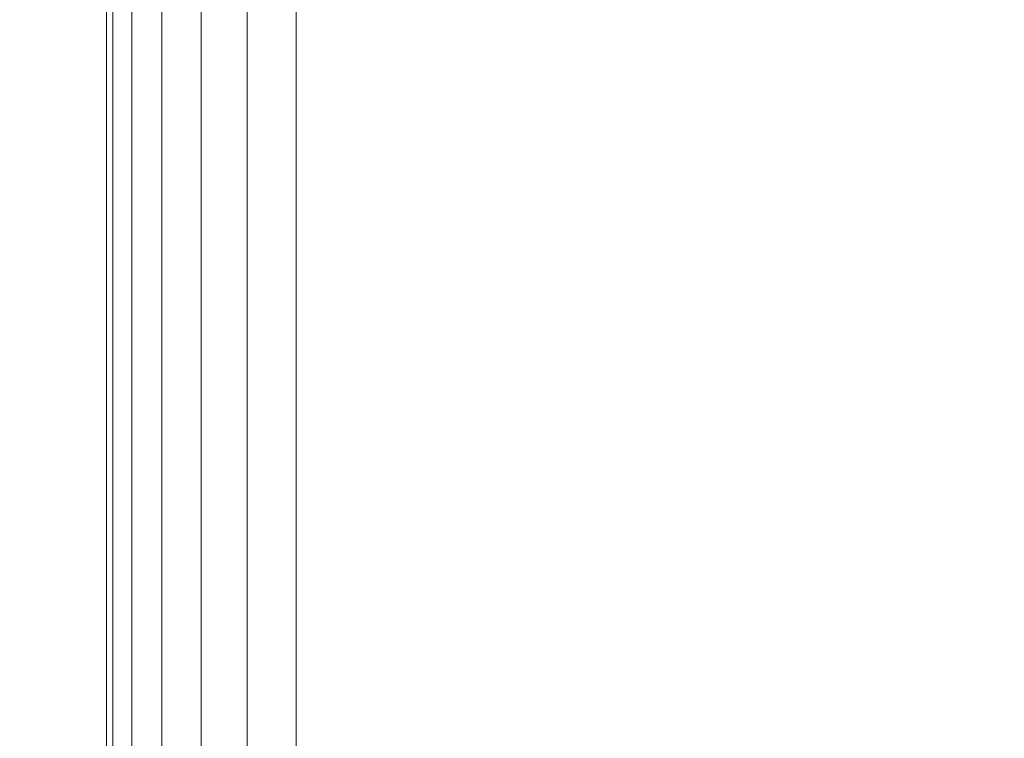
# Model space of a CAD drawing. Units: inches. Extents: x 0 to 204, y 0 to 264.
# Drawn here: x 90 to 91, y 165 to 166 of the extents above; entities that cross this region are included whole.
import ezdxf

# ---------------------------------------------------------------- set-up
doc = ezdxf.new("R2010")
doc.units = ezdxf.units.IN
doc.header["$MEASUREMENT"] = 0
doc.layers.get('0').update_dxf_attribs({"color": 10})

# ---------------------------------------------------------------- blocks, each defined once
blk = doc.blocks.new('546-3D')
at = {"lineweight": 18}
blk.add_3dface([(-6.625, -6.62513, -13.875), (-6.625, -6.62513, -13.125), (-6.625, 6.62513, -13.125), (-6.625, 6.62513, -13.875)], dxfattribs=at)
at = {"lineweight": 18, "invisible_edges": 5}
for points in [[(-6.625, -6.62513, -13.125), (-5.875, -5.87513, -13.125), (-5.875, 5.87513, -13.125), (-6.625, 6.62513, -13.125)], [(-6.625, 6.62513, -13.875), (-5.875, 5.87513, -13.875), (-5.875, -5.87513, -13.875), (-6.625, -6.62513, -13.875)]]:
    blk.add_3dface(points, dxfattribs=at)
at = {"lineweight": 18}
mesh = blk.add_polyface(dxfattribs=at)
corners = [(-6.75, 6.74987, 4.75), (-6.75, 6.74987), (-6.75, -6.75013), (-6.75, -6.75013, 4.75)]
mesh.append_faces([[corners[k] for k in face] for face in [(2, 3, 0, 1)]])
mesh = blk.add_polyface(dxfattribs=at)
corners = [(-6.75, -6.75013, 4.75), (-6.74574, -6.74587, 4.78235), (-6.73325, -6.73338, 4.8125), (-6.71339, -6.71351, 4.83839), (-6.6875, -6.68763, 4.85825), (-6.65735, -6.65748, 4.87074), (-6.625, -6.62513, 4.875), (-6.625, 6.62487, 4.875), (-6.65735, 6.65723, 4.87074), (-6.6875, 6.68737, 4.85825), (-6.71339, 6.71326, 4.83839), (-6.73325, 6.73313, 4.8125), (-6.74574, 6.74561, 4.78235), (-6.75, 6.74987, 4.75)]
mesh.append_faces([[corners[k] for k in face] for face in [(8, 5, 6, 7)]], dxfattribs={"vtx0": -1})
mesh.append_faces([[corners[k] for k in face] for face in [(12, 1, 2, 11), (3, 10, 11, 2), (9, 4, 5, 8), (4, 9, 10, 3)]], dxfattribs={"vtx0": -1, "vtx2": -1})
mesh.append_faces([[corners[k] for k in face] for face in [(13, 0, 1, 12)]], dxfattribs={"vtx2": -1})
mesh = blk.add_polyface(dxfattribs=at)
corners = [(-6.625, -6.62513, -0.125), (-6.65735, -6.65748, -0.12074), (-6.6875, -6.68763, -0.10825), (-6.71339, -6.71351, -0.08839), (-6.73325, -6.73338, -0.0625), (-6.74574, -6.74587, -0.03235), (-6.75, -6.75013), (-6.75, 6.74987), (-6.74574, 6.74561, -0.03235), (-6.73325, 6.73313, -0.0625), (-6.71339, 6.71326, -0.08839), (-6.6875, 6.68737, -0.10825), (-6.65735, 6.65723, -0.12074), (-6.625, 6.62487, -0.125)]
mesh.append_faces([[corners[k] for k in face] for face in [(8, 5, 6, 7)]], dxfattribs={"vtx0": -1})
mesh.append_faces([[corners[k] for k in face] for face in [(12, 1, 2, 11), (11, 2, 3, 10), (9, 4, 5, 8), (4, 9, 10, 3)]], dxfattribs={"vtx0": -1, "vtx2": -1})
mesh.append_faces([[corners[k] for k in face] for face in [(13, 0, 1, 12)]], dxfattribs={"vtx2": -1})
mesh = blk.add_polyface(dxfattribs=at)
corners = [(6.625, -6.62513, 4.875), (6.625, 6.62487, 4.875), (-6.625, 6.62487, 4.875), (-6.625, -6.62513, 4.875)]
mesh.append_faces([[corners[k] for k in face] for face in [(0, 1, 2, 3)]])
mesh = blk.add_polyface(dxfattribs=at)
corners = [(6.625, 6.62487, -0.125), (6.625, -6.62513, -0.125), (-6.625, -6.62513, -0.125), (-6.625, 6.62487, -0.125)]
mesh.append_faces([[corners[k] for k in face] for face in [(1, 2, 3, 0)]])

msp = doc.modelspace()

# ---------------------------------------------------------------- linework, layer by layer
at = {"lineweight": 18, "invisible_edges": 15}
for points in [[(90.82898, 166.39634, 32.696), (90.39012, 166.21746, 32.53075), (90.09798, 165.85079, 32.45245)], [(90.54964, 165.99642, 32.54923), (90.82898, 166.39634, 32.696), (90.09798, 165.85079, 32.45245)], [(90.39012, 166.38165, 32.53075), (89.72954, 165.82926, 32.29278), (90.09798, 166.01498, 32.45245)], [(90.39012, 166.38165, 32.53075), (89.87293, 166.0618, 32.27014), (89.72954, 165.82926, 32.29278)], [(91.00121, 166.34281, 32.61361), (90.15036, 165.66826, 32.30882), (90.73604, 165.97757, 32.40119)], [(90.54964, 166.16061, 32.54923), (90.15036, 165.66826, 32.30882), (91.00121, 166.34281, 32.61361)], [(90.0382, 166.24978, 27.12799), (90.19172, 165.88009, 26.16619), (90.24242, 165.80407, 25.4266)], [(90.0382, 166.24978, 27.12799), (90.24242, 165.80407, 25.4266), (90.18388, 165.9668, 25.59579)], [(90.39012, 166.21746, 32.53075), (89.72954, 165.66507, 32.29278), (90.09798, 165.85079, 32.45245)], [(90.39012, 166.21746, 32.53075), (89.87293, 165.89761, 32.27014), (89.72954, 165.66507, 32.29278)], [(90.3175, 165.65367, 25.42492), (91.49613, 165.71064, 24.59401), (91.25914, 166.20011, 26.56618)], [(90.18393, 166.18379, 23.64745), (90.21066, 166.05995, 24.0094), (90.31478, 165.8601, 22.90658)], [(91.00121, 166.17862, 32.61361), (90.15036, 165.50407, 32.30882), (90.73604, 165.81338, 32.40119)], [(90.54964, 165.99642, 32.54923), (90.15036, 165.50407, 32.30882), (91.00121, 166.17862, 32.61361)], [(91.3004, 166.14661, 32.3315), (90.73604, 165.97757, 32.40119), (90.24688, 165.42285, 32.07768)], [(90.24688, 165.42285, 32.07768), (90.54488, 165.51698, 31.98508), (91.3004, 166.14661, 32.3315)], [(91.3004, 166.14661, 32.3315), (90.54488, 165.51698, 31.98508), (91.01823, 165.79679, 31.96126)], [(89.77018, 166.06804, 28.33123), (89.96001, 165.62503, 27.02669), (89.92055, 165.7584, 26.92054)], [(90.32396, 165.78292, 23.33766), (90.21066, 166.05995, 24.0094), (90.20909, 165.99658, 24.6203)], [(90.31478, 165.8601, 22.90658), (90.21066, 166.05995, 24.0094), (90.32396, 165.78292, 23.33766)], [(90.31478, 165.8601, 22.90658), (90.36154, 165.83787, 21.81745), (90.26505, 166.06461, 22.47463)], [(90.58182, 165.91625, 21.41118), (90.6585, 165.82024, 20.49507), (90.53415, 166.05132, 21.51227)], [(90.60247, 165.98593, 20.55884), (90.53415, 166.05132, 21.51227), (90.6585, 165.82024, 20.49507)], [(91.31046, 166.04558, 22.22174), (91.5717, 165.84855, 20.64142), (90.4088, 165.73216, 21.41651)], [(89.38193, 165.56086, 23.92681), (90.31914, 165.6058, 22.80773), (90.83987, 166.0391, 24.24916)], [(90.12739, 165.81566, 25.58026), (90.04948, 166.03904, 26.41623), (90.0589, 166.01913, 26.01718)], [(90.10252, 165.93034, 26.12878), (90.04948, 166.03904, 26.41623), (90.12739, 165.81566, 25.58026)], [(90.83987, 166.0391, 24.24916), (90.31914, 165.6058, 22.80773), (91.54382, 165.92255, 22.89923)], [(90.59569, 166.03776, 18.85146), (90.56183, 165.99208, 20.1718), (90.64826, 165.8371, 19.15581)], [(89.42486, 165.41305, 32.18094), (90.09798, 166.01498, 32.45245), (89.72954, 165.82926, 32.29278)], [(89.80886, 165.60477, 32.30168), (90.09798, 166.01498, 32.45245), (89.42486, 165.41305, 32.18094)], [(90.07026, 165.99765, 25.5747), (90.13061, 165.82143, 25.19537), (90.0589, 166.01913, 26.01718)], [(90.0589, 166.01913, 26.01718), (90.13061, 165.82143, 25.19537), (90.12739, 165.81566, 25.58026)], [(90.07026, 165.99765, 25.5747), (90.07451, 166.00006, 25.18679), (90.14493, 165.80078, 24.69775)], [(90.14493, 165.80078, 24.69775), (90.13061, 165.82143, 25.19537), (90.07026, 165.99765, 25.5747)], [(90.12803, 165.87494, 24.34173), (90.15691, 165.78538, 24.31005), (90.07451, 166.00006, 25.18679)], [(90.07451, 166.00006, 25.18679), (90.15691, 165.78538, 24.31005), (90.14493, 165.80078, 24.69775)], [(90.32933, 165.71563, 23.78899), (90.32396, 165.78292, 23.33766), (90.20909, 165.99658, 24.6203)], [(90.20909, 165.99658, 24.6203), (90.23907, 165.88291, 24.80594), (90.32933, 165.71563, 23.78899)], [(89.8915, 165.64109, 25.87321), (89.93045, 165.98935, 27.07692), (89.69552, 165.93574, 27.14502)], [(89.86637, 165.9926, 23.11334), (89.99902, 165.79346, 21.46466), (89.81748, 165.82255, 22.10515)], [(89.99902, 165.79346, 21.46466), (89.86637, 165.9926, 23.11334), (90.05299, 165.91824, 22.25714)], [(90.12608, 165.60589, 25.45392), (89.93045, 165.98935, 27.07692), (89.8915, 165.64109, 25.87321)], [(89.93045, 165.98935, 27.07692), (90.12608, 165.60589, 25.45392), (90.19172, 165.88009, 26.16619)], [(90.65264, 165.74949, 19.79953), (90.56183, 165.99208, 20.1718), (90.54391, 165.95994, 20.94508)], [(90.56183, 165.99208, 20.1718), (90.65264, 165.74949, 19.79953), (90.64826, 165.8371, 19.15581)], [(91.3004, 165.98242, 32.3315), (90.73604, 165.81338, 32.40119), (90.24688, 165.25866, 32.07768)], [(90.24688, 165.25866, 32.07768), (90.54488, 165.35279, 31.98508), (91.3004, 165.98242, 32.3315)], [(91.3004, 165.98242, 32.3315), (90.54488, 165.35279, 31.98508), (91.01823, 165.63261, 31.96126)], [(90.73604, 165.97757, 32.40119), (90.15036, 165.66826, 32.30882), (89.92011, 165.28992, 32.09557)], [(90.73604, 165.97757, 32.40119), (89.92011, 165.28992, 32.09557), (90.24688, 165.42285, 32.07768)], [(90.35128, 165.7596, 23.21404), (90.2861, 165.9755, 24.31663), (90.14534, 165.92276, 24.27876)], [(90.35128, 165.7596, 23.21404), (90.45265, 165.92044, 23.83239), (90.2861, 165.9755, 24.31663)], [(90.18388, 165.9668, 25.59579), (90.32561, 165.66914, 24.31056), (90.23907, 165.88291, 24.80594)], [(90.24242, 165.80407, 25.4266), (90.32561, 165.66914, 24.31056), (90.18388, 165.9668, 25.59579)], [(90.51395, 165.9653, 21.72416), (90.50499, 165.91882, 22.3849), (90.59823, 165.79596, 20.89037)], [(90.51395, 165.9653, 21.72416), (90.59823, 165.79596, 20.89037), (90.54391, 165.95994, 20.94508)], [(90.59823, 165.79596, 20.89037), (90.65264, 165.74949, 19.79953), (90.54391, 165.95994, 20.94508)], [(89.91475, 165.67012, 23.44649), (89.98525, 165.79638, 23.93629), (89.86493, 165.95376, 24.79046)], [(90.14534, 165.92276, 24.27876), (89.86493, 165.95376, 24.79046), (89.98525, 165.79638, 23.93629)], [(90.15648, 165.79865, 21.10463), (90.19363, 165.9253, 21.99658), (90.34618, 165.94544, 21.30182)], [(90.44425, 165.70127, 20.74977), (90.34618, 165.94544, 21.30182), (90.36154, 165.83787, 21.81745)], [(90.15149, 165.8369, 26.28041), (90.1159, 165.93152, 26.61544), (90.10097, 165.90491, 26.40896)], [(90.13471, 165.8108, 26.07192), (90.10097, 165.90491, 26.40896), (90.10252, 165.93034, 26.12878)], [(90.10252, 165.93034, 26.12878), (90.17117, 165.71125, 25.70233), (90.13471, 165.8108, 26.07192)], [(90.15149, 165.8369, 26.28041), (90.17668, 165.87376, 26.46761), (90.1159, 165.93152, 26.61544)], [(90.22975, 165.92819, 23.13249), (90.29034, 165.932, 22.85113), (90.23999, 165.87126, 22.86071)], [(89.98525, 165.79638, 23.93629), (90.18353, 165.74186, 23.38551), (90.14534, 165.92276, 24.27876)], [(90.15648, 165.79865, 21.10463), (90.05299, 165.91824, 22.25714), (90.19363, 165.9253, 21.99658)], [(90.18353, 165.74186, 23.38551), (90.35128, 165.7596, 23.21404), (90.14534, 165.92276, 24.27876)], [(90.18101, 165.9093, 23.26813), (90.22975, 165.92819, 23.13249), (90.21314, 165.84807, 22.89945)], [(90.22975, 165.92819, 23.13249), (90.23999, 165.87126, 22.86071), (90.21314, 165.84807, 22.89945)], [(91.54382, 165.92255, 22.89923), (90.31914, 165.6058, 22.80773), (90.85469, 165.4768, 21.27564)], [(90.15648, 165.79865, 21.10463), (89.99902, 165.79346, 21.46466), (90.05299, 165.91824, 22.25714)], [(90.50499, 165.91882, 22.3849), (90.4805, 165.91426, 23.10777), (90.56381, 165.76088, 22.15522)], [(90.50499, 165.91882, 22.3849), (90.63122, 165.66311, 21.1508), (90.59823, 165.79596, 20.89037)], [(90.63122, 165.66311, 21.1508), (90.50499, 165.91882, 22.3849), (90.56381, 165.76088, 22.15522)], [(90.56381, 165.76088, 22.15522), (90.4805, 165.91426, 23.10777), (90.54724, 165.75834, 22.6408)], [(90.13471, 165.8108, 26.07192), (90.15149, 165.8369, 26.28041), (90.10097, 165.90491, 26.40896)], [(90.18101, 165.9093, 23.26813), (90.17065, 165.84784, 23.22105), (90.15055, 165.89322, 23.46567)], [(90.17065, 165.84784, 23.22105), (90.18101, 165.9093, 23.26813), (90.18741, 165.85012, 23.07271)], [(90.18101, 165.9093, 23.26813), (90.21314, 165.84807, 22.89945), (90.18741, 165.85012, 23.07271)], [(89.9547, 165.59407, 27.46229), (89.96001, 165.62503, 27.02669), (89.82372, 165.89738, 28.38748)], [(90.20537, 165.70801, 23.25917), (90.12803, 165.87494, 24.34173), (90.13333, 165.89827, 23.74236)], [(90.17065, 165.84784, 23.22105), (90.15693, 165.8581, 23.45452), (90.15055, 165.89322, 23.46567)], [(90.27588, 165.79241, 22.3964), (90.23999, 165.87126, 22.86071), (90.31403, 165.89203, 22.56421)], [(90.24014, 165.884, 26.28259), (90.15149, 165.8369, 26.28041), (90.18478, 165.74568, 25.94291)], [(90.15149, 165.8369, 26.28041), (90.24014, 165.884, 26.28259), (90.17668, 165.87376, 26.46761)], [(90.23907, 165.88291, 24.80594), (90.32561, 165.66914, 24.31056), (90.32933, 165.71563, 23.78899)], [(90.12803, 165.87494, 24.34173), (90.20537, 165.70801, 23.25917), (90.24547, 165.58316, 23.23655)], [(90.24547, 165.58316, 23.23655), (90.15691, 165.78538, 24.31005), (90.12803, 165.87494, 24.34173)], [(90.24267, 165.81678, 22.63916), (90.21314, 165.84807, 22.89945), (90.23999, 165.87126, 22.86071)], [(90.23999, 165.87126, 22.86071), (90.27588, 165.79241, 22.3964), (90.24267, 165.81678, 22.63916)], [(89.68122, 165.86868, 26.96175), (89.95029, 165.77276, 25.96121), (89.89047, 165.5318, 25.25899)], [(90.40621, 165.70171, 21.787), (90.31478, 165.8601, 22.90658), (90.41948, 165.61231, 22.20946)], [(90.41948, 165.61231, 22.20946), (90.31478, 165.8601, 22.90658), (90.32396, 165.78292, 23.33766)], [(90.31478, 165.8601, 22.90658), (90.40621, 165.70171, 21.787), (90.36154, 165.83787, 21.81745)], [(90.313, 165.74645, 22.05251), (90.27588, 165.79241, 22.3964), (90.33772, 165.85207, 22.27728)], [(89.42486, 165.24886, 32.18094), (90.09798, 165.85079, 32.45245), (89.72954, 165.66507, 32.29278)], [(89.80886, 165.44058, 32.30168), (90.09798, 165.85079, 32.45245), (89.42486, 165.24886, 32.18094)], [(90.17065, 165.84784, 23.22105), (90.18741, 165.85012, 23.07271), (90.19005, 165.79817, 22.98387)], [(90.18053, 165.81793, 23.16668), (90.17065, 165.84784, 23.22105), (90.19005, 165.79817, 22.98387)], [(90.18741, 165.85012, 23.07271), (90.2082, 165.79854, 22.80368), (90.19005, 165.79817, 22.98387)], [(90.18741, 165.85012, 23.07271), (90.21314, 165.84807, 22.89945), (90.2082, 165.79854, 22.80368)], [(90.24267, 165.81678, 22.63916), (90.2082, 165.79854, 22.80368), (90.21314, 165.84807, 22.89945)], [(90.15149, 165.8369, 26.28041), (90.13471, 165.8108, 26.07192), (90.18478, 165.74568, 25.94291)], [(90.40621, 165.70171, 21.787), (90.44425, 165.70127, 20.74977), (90.36154, 165.83787, 21.81745)], [(90.15648, 165.79865, 21.10463), (90.4273, 165.82626, 20.129), (90.21355, 165.69137, 19.91149)], [(90.21355, 165.69137, 19.91149), (90.4273, 165.82626, 20.129), (90.36173, 165.69687, 19.43394)], [(90.51968, 165.61437, 19.44986), (90.4273, 165.82626, 20.129), (90.44425, 165.70127, 20.74977)], [(89.81748, 165.82255, 22.10515), (89.99902, 165.79346, 21.46466), (89.90938, 165.69309, 20.86247)], [(90.20699, 165.61179, 24.55833), (90.12739, 165.81566, 25.58026), (90.13061, 165.82143, 25.19537)], [(90.14493, 165.80078, 24.69775), (90.1821, 165.69101, 24.55328), (90.13061, 165.82143, 25.19537)], [(90.1821, 165.69101, 24.55328), (90.20699, 165.61179, 24.55833), (90.13061, 165.82143, 25.19537)], [(90.73604, 165.81338, 32.40119), (90.15036, 165.50407, 32.30882), (89.92011, 165.12573, 32.09557)], [(90.73604, 165.81338, 32.40119), (89.92011, 165.12573, 32.09557), (90.24688, 165.25866, 32.07768)], [(90.20789, 165.62552, 24.9928), (90.12739, 165.81566, 25.58026), (90.20699, 165.61179, 24.55833)], [(90.2082, 165.79854, 22.80368), (90.24267, 165.81678, 22.63916), (90.24442, 165.74528, 22.40544)], [(90.27588, 165.79241, 22.3964), (90.24442, 165.74528, 22.40544), (90.24267, 165.81678, 22.63916)], [(90.13471, 165.8108, 26.07192), (90.17117, 165.71125, 25.70233), (90.18478, 165.74568, 25.94291)], [(90.33297, 165.70603, 21.79121), (90.313, 165.74645, 22.05251), (90.36142, 165.8121, 21.99036)], [(90.21535, 165.63043, 23.85831), (90.1821, 165.69101, 24.55328), (90.14493, 165.80078, 24.69775)], [(90.15691, 165.78538, 24.31005), (90.21535, 165.63043, 23.85831), (90.14493, 165.80078, 24.69775)], [(90.24242, 165.80407, 25.4266), (90.38932, 165.49755, 24.07236), (90.32561, 165.66914, 24.31056)], [(90.38932, 165.49755, 24.07236), (90.24242, 165.80407, 25.4266), (90.32219, 165.60361, 24.99929)], [(89.90938, 165.69309, 20.86247), (89.99902, 165.79346, 21.46466), (90.06226, 165.69021, 20.39013)], [(89.98525, 165.79638, 23.93629), (89.91475, 165.67012, 23.44649), (90.09115, 165.64449, 23.0461)], [(90.18353, 165.74186, 23.38551), (89.98525, 165.79638, 23.93629), (90.09115, 165.64449, 23.0461)], [(90.06226, 165.69021, 20.39013), (89.99902, 165.79346, 21.46466), (90.15648, 165.79865, 21.10463)], [(90.06226, 165.69021, 20.39013), (90.15648, 165.79865, 21.10463), (90.21355, 165.69137, 19.91149)], [(90.2082, 165.79854, 22.80368), (90.21293, 165.74793, 22.70708), (90.19005, 165.79817, 22.98387)], [(90.20413, 165.77776, 22.87883), (90.19005, 165.79817, 22.98387), (90.21293, 165.74793, 22.70708)], [(90.2082, 165.79854, 22.80368), (90.23423, 165.70968, 22.44692), (90.21293, 165.74793, 22.70708)], [(90.24442, 165.74528, 22.40544), (90.23423, 165.70968, 22.44692), (90.2082, 165.79854, 22.80368)], [(90.22027, 165.65624, 25.60679), (90.27235, 165.78812, 25.92554), (90.18478, 165.74568, 25.94291)], [(90.27588, 165.79241, 22.3964), (90.28388, 165.70333, 22.02037), (90.24442, 165.74528, 22.40544)], [(90.27588, 165.79241, 22.3964), (90.313, 165.74645, 22.05251), (90.28388, 165.70333, 22.02037)], [(90.24547, 165.58316, 23.23655), (90.21535, 165.63043, 23.85831), (90.15691, 165.78538, 24.31005)], [(90.32396, 165.78292, 23.33766), (90.32933, 165.71563, 23.78899), (90.42703, 165.53571, 22.67932)], [(90.32396, 165.78292, 23.33766), (90.42703, 165.53571, 22.67932), (90.41948, 165.61231, 22.20946)], [(89.95029, 165.77276, 25.96121), (89.92055, 165.7584, 26.92054), (90.04918, 165.47956, 25.8425)], [(90.04918, 165.47956, 25.8425), (90.14139, 165.29853, 24.89978), (89.95029, 165.77276, 25.96121)], [(90.36781, 165.68548, 21.56893), (90.33297, 165.70603, 21.79121), (90.38511, 165.77213, 21.70343)], [(90.63122, 165.66311, 21.1508), (90.56381, 165.76088, 22.15522), (90.64183, 165.59624, 21.44921)], [(89.92055, 165.7584, 26.92054), (89.96001, 165.62503, 27.02669), (90.04918, 165.47956, 25.8425)], [(90.35128, 165.7596, 23.21404), (90.18353, 165.74186, 23.38551), (90.26748, 165.58942, 22.46767)], [(90.46445, 165.56303, 21.97356), (90.35128, 165.7596, 23.21404), (90.26748, 165.58942, 22.46767)], [(90.54724, 165.75834, 22.6408), (90.35128, 165.7596, 23.21404), (90.46445, 165.56303, 21.97356)], [(90.23423, 165.70968, 22.44692), (90.22773, 165.73759, 22.59099), (90.21293, 165.74793, 22.70708)], [(90.26748, 165.58942, 22.46767), (90.18353, 165.74186, 23.38551), (90.09115, 165.64449, 23.0461)], [(90.18478, 165.74568, 25.94291), (90.17117, 165.71125, 25.70233), (90.22027, 165.65624, 25.60679)], [(90.26182, 165.67, 22.11743), (90.23423, 165.70968, 22.44692), (90.24442, 165.74528, 22.40544)], [(90.28388, 165.70333, 22.02037), (90.26182, 165.67, 22.11743), (90.24442, 165.74528, 22.40544)], [(90.28388, 165.70333, 22.02037), (90.313, 165.74645, 22.05251), (90.33297, 165.70603, 21.79121)], [(90.20537, 165.70801, 23.25917), (90.22773, 165.73759, 22.59099), (90.2926, 165.50889, 22.4203)], [(90.33134, 165.45945, 21.73526), (90.2926, 165.50889, 22.4203), (90.22773, 165.73759, 22.59099)], [(90.38934, 165.61693, 21.13951), (90.36781, 165.68548, 21.56893), (90.4088, 165.73216, 21.41651)], [(89.96408, 165.70927, 27.29702), (89.79011, 165.72344, 27.13901), (89.7832, 165.67788, 27.34697)], [(89.79011, 165.72344, 27.13901), (89.96408, 165.70927, 27.29702), (89.92319, 165.6621, 27.12907)], [(89.81406, 165.6789, 26.97121), (89.79011, 165.72344, 27.13901), (89.92319, 165.6621, 27.12907)], [(89.9547, 165.59407, 27.46229), (89.87725, 165.72672, 28.44374), (90.0382, 165.3728, 27.12799)], [(90.41829, 165.48779, 23.34973), (90.32933, 165.71563, 23.78899), (90.32561, 165.66914, 24.31056)], [(90.42703, 165.53571, 22.67932), (90.32933, 165.71563, 23.78899), (90.41829, 165.48779, 23.34973)], [(89.90999, 165.66406, 27.46056), (89.96408, 165.70927, 27.29702), (89.7832, 165.67788, 27.34697)], [(89.96408, 165.70927, 27.29702), (89.90999, 165.66406, 27.46056), (90.06489, 165.69711, 27.47466)], [(89.96408, 165.70927, 27.29702), (90.073, 165.63436, 27.23713), (89.92319, 165.6621, 27.12907)], [(90.18867, 165.67622, 27.34937), (89.96408, 165.70927, 27.29702), (90.06489, 165.69711, 27.47466)], [(90.073, 165.63436, 27.23713), (89.96408, 165.70927, 27.29702), (90.18867, 165.67622, 27.34937)], [(90.22027, 165.65624, 25.60679), (90.17117, 165.71125, 25.70233), (90.24358, 165.57558, 25.27101)], [(90.18155, 165.70172, 25.2768), (90.2164, 165.57975, 25.15617), (90.17117, 165.71125, 25.70233)], [(90.17117, 165.71125, 25.70233), (90.2164, 165.57975, 25.15617), (90.24358, 165.57558, 25.27101)], [(90.23423, 165.70968, 22.44692), (90.26182, 165.67, 22.11743), (90.25133, 165.69743, 22.30315)], [(91.49613, 165.71064, 24.59401), (90.45746, 165.237, 23.87341), (91.45696, 165.2944, 22.88881)], [(90.20708, 165.66071, 27.58553), (90.25944, 165.70217, 27.44833), (90.06489, 165.69711, 27.47466)], [(90.18867, 165.67622, 27.34937), (90.06489, 165.69711, 27.47466), (90.25944, 165.70217, 27.44833)], [(90.42903, 165.65617, 27.36868), (90.18867, 165.67622, 27.34937), (90.25944, 165.70217, 27.44833)], [(90.20537, 165.70801, 23.25917), (90.2926, 165.50889, 22.4203), (90.24547, 165.58316, 23.23655)], [(90.20708, 165.66071, 27.58553), (90.42903, 165.70222, 27.5046), (90.25944, 165.70217, 27.44833)], [(90.26182, 165.67, 22.11743), (90.28388, 165.70333, 22.02037), (90.30131, 165.61062, 21.65183)], [(90.33297, 165.70603, 21.79121), (90.31395, 165.64203, 21.63099), (90.28388, 165.70333, 22.02037)], [(90.30131, 165.61062, 21.65183), (90.28388, 165.70333, 22.02037), (90.31395, 165.64203, 21.63099)], [(90.33297, 165.70603, 21.79121), (90.33929, 165.66077, 21.56119), (90.31395, 165.64203, 21.63099)], [(90.33297, 165.70603, 21.79121), (90.36781, 165.68548, 21.56893), (90.33929, 165.66077, 21.56119)], [(90.36541, 165.59956, 17.85722), (90.36173, 165.69687, 19.43394), (90.50842, 165.70709, 18.95618)], [(90.36541, 165.59956, 17.85722), (90.54368, 165.70332, 18.03964), (90.45739, 165.59534, 16.86514)], [(90.59223, 165.5287, 18.21976), (90.50842, 165.70709, 18.95618), (90.51968, 165.61437, 19.44986)], [(90.65932, 165.45094, 17.0698), (90.54366, 165.70333, 18.03991), (90.59223, 165.5287, 18.21976)], [(89.90999, 165.66406, 27.46056), (90.02308, 165.62307, 27.55996), (90.06489, 165.69711, 27.47466)], [(90.02308, 165.62307, 27.55996), (90.20708, 165.66071, 27.58553), (90.06489, 165.69711, 27.47466)], [(90.21355, 165.69137, 19.91149), (90.36173, 165.69687, 19.43394), (90.26317, 165.62077, 18.81802)], [(90.36173, 165.69687, 19.43394), (90.36541, 165.59956, 17.85722), (90.26317, 165.62077, 18.81802)], [(90.40621, 165.70171, 21.787), (90.47727, 165.58558, 20.85618), (90.44425, 165.70127, 20.74977)], [(90.41948, 165.61231, 22.20946), (90.47727, 165.58558, 20.85618), (90.40621, 165.70171, 21.787)], [(90.47727, 165.58558, 20.85618), (90.52936, 165.52669, 19.94594), (90.44425, 165.70127, 20.74977)], [(90.51968, 165.61437, 19.44986), (90.44425, 165.70127, 20.74977), (90.52936, 165.52669, 19.94594)], [(89.8181, 165.59958, 20.25056), (89.90938, 165.69309, 20.86247), (89.9715, 165.61625, 19.92035)], [(90.06226, 165.69021, 20.39013), (89.9715, 165.61625, 19.92035), (89.90938, 165.69309, 20.86247)], [(90.09582, 165.60423, 19.31726), (89.9715, 165.61625, 19.92035), (90.06226, 165.69021, 20.39013)], [(90.21355, 165.69137, 19.91149), (90.09582, 165.60423, 19.31726), (90.06226, 165.69021, 20.39013)], [(90.21355, 165.69137, 19.91149), (90.26317, 165.62077, 18.81802), (90.09582, 165.60423, 19.31726)], [(90.25218, 165.51611, 23.82724), (90.1821, 165.69101, 24.55328), (90.21535, 165.63043, 23.85831)], [(90.25218, 165.51611, 23.82724), (90.20699, 165.61179, 24.55833), (90.1821, 165.69101, 24.55328)], [(90.22027, 165.65624, 25.60679), (90.24358, 165.57558, 25.27101), (90.30455, 165.69223, 25.56849)], [(90.45739, 165.59534, 16.86514), (90.63418, 165.69367, 15.68655), (90.41409, 165.57097, 15.86459)], [(90.63418, 165.69367, 15.68655), (90.48268, 165.62291, 14.25), (90.41409, 165.57097, 15.86459)], [(90.33929, 165.66077, 21.56119), (90.36781, 165.68548, 21.56893), (90.38934, 165.61693, 21.13951)], [(89.81406, 165.6789, 26.97121), (89.92319, 165.6621, 27.12907), (89.88342, 165.55517, 26.88662)], [(90.25878, 165.53194, 27.23793), (90.073, 165.63436, 27.23713), (90.18867, 165.67622, 27.34937)], [(90.42903, 165.5755, 27.31471), (90.25878, 165.53194, 27.23793), (90.18867, 165.67622, 27.34937)], [(89.77413, 165.5567, 23.10489), (89.96277, 165.46526, 22.31097), (89.91475, 165.67012, 23.44649)], [(89.96277, 165.46526, 22.31097), (90.09115, 165.64449, 23.0461), (89.91475, 165.67012, 23.44649)], [(90.30131, 165.61062, 21.65183), (90.29854, 165.61709, 21.72747), (90.26182, 165.67, 22.11743)], [(89.46849, 165.01615, 32.01824), (90.15036, 165.66826, 32.30882), (89.80886, 165.60477, 32.30168)], [(89.46849, 165.01615, 32.01824), (89.92011, 165.28992, 32.09557), (90.15036, 165.66826, 32.30882)], [(89.857, 165.51652, 27.47126), (90.02308, 165.62307, 27.55996), (89.90999, 165.66406, 27.46056)], [(90.38932, 165.49755, 24.07236), (90.41829, 165.48779, 23.34973), (90.32561, 165.66914, 24.31056)], [(89.92319, 165.6621, 27.12907), (90.073, 165.63436, 27.23713), (90.00146, 165.53866, 27.13636)], [(90.20708, 165.66071, 27.58553), (90.02308, 165.62307, 27.55996), (90.09847, 165.50835, 27.5947)], [(90.42903, 165.63868, 27.63326), (90.20708, 165.66071, 27.58553), (90.24932, 165.5058, 27.63331)], [(90.35385, 165.60985, 21.27442), (90.31395, 165.64203, 21.63099), (90.33929, 165.66077, 21.56119)], [(90.33929, 165.66077, 21.56119), (90.38934, 165.61693, 21.13951), (90.35385, 165.60985, 21.27442)], [(90.41719, 165.56492, 20.75851), (90.38934, 165.61693, 21.13951), (90.45619, 165.65223, 20.84266)], [(89.96277, 165.46526, 22.31097), (90.15214, 165.45332, 21.90525), (90.09115, 165.64449, 23.0461)], [(90.15214, 165.45332, 21.90525), (90.26748, 165.58942, 22.46767), (90.09115, 165.64449, 23.0461)], [(89.86493, 165.36045, 24.79046), (90.14534, 165.32945, 24.27876), (89.8915, 165.64109, 25.87321)], [(89.8915, 165.64109, 25.87321), (90.14534, 165.32945, 24.27876), (90.12608, 165.60589, 25.45392)], [(90.31395, 165.64203, 21.63099), (90.32687, 165.59588, 21.40315), (90.30131, 165.61062, 21.65183)], [(90.31395, 165.64203, 21.63099), (90.35385, 165.60985, 21.27442), (90.32687, 165.59588, 21.40315)], [(90.12842, 165.24682, 25.72942), (89.96001, 165.62503, 27.02669), (89.9547, 165.59407, 27.46229)], [(90.12842, 165.24682, 25.72942), (90.04918, 165.47956, 25.8425), (89.96001, 165.62503, 27.02669)], [(90.27668, 165.43021, 23.94523), (90.20789, 165.62552, 24.9928), (90.20699, 165.61179, 24.55833)], [(90.27407, 165.45793, 24.73063), (90.2164, 165.57975, 25.15617), (90.20789, 165.62552, 24.9928)], [(90.25218, 165.51611, 23.82724), (90.21535, 165.63043, 23.85831), (90.29567, 165.43542, 23.1084)], [(90.21535, 165.63043, 23.85831), (90.24547, 165.58316, 23.23655), (90.29567, 165.43542, 23.1084)], [(90.14085, 165.52004, 17.64175), (90.09582, 165.60423, 19.31726), (90.26317, 165.62077, 18.81802)], [(90.36541, 165.59956, 17.85722), (90.14085, 165.52004, 17.64175), (90.26317, 165.62077, 18.81802)], [(89.945, 165.53907, 19.07924), (89.8181, 165.59958, 20.25056), (89.9715, 165.61625, 19.92035)], [(90.09582, 165.60423, 19.31726), (89.945, 165.53907, 19.07924), (89.9715, 165.61625, 19.92035)], [(90.25218, 165.51611, 23.82724), (90.27668, 165.43021, 23.94523), (90.20699, 165.61179, 24.55833)], [(90.35385, 165.60985, 21.27442), (90.38934, 165.61693, 21.13951), (90.37718, 165.57624, 21.00762)], [(90.38934, 165.61693, 21.13951), (90.41719, 165.56492, 20.75851), (90.37718, 165.57624, 21.00762)], [(90.41719, 165.56492, 20.75851), (90.47988, 165.61226, 20.55573), (90.44504, 165.52049, 20.40229)], [(90.51395, 165.37199, 21.72416), (90.41948, 165.61231, 22.20946), (90.42703, 165.53571, 22.67932)], [(90.47727, 165.58558, 20.85618), (90.41948, 165.61231, 22.20946), (90.54391, 165.36663, 20.94508)], [(90.41948, 165.61231, 22.20946), (90.51395, 165.37199, 21.72416), (90.54391, 165.36663, 20.94508)], [(90.52936, 165.52669, 19.94594), (90.59569, 165.44445, 18.85146), (90.51968, 165.61437, 19.44986)], [(90.51968, 165.61437, 19.44986), (90.59569, 165.44445, 18.85146), (90.59223, 165.5287, 18.21976)], [(89.48631, 165.19878, 21.58281), (90.85469, 165.4768, 21.27564), (90.31914, 165.6058, 22.80773)], [(90.12608, 165.60589, 25.45392), (90.14534, 165.32945, 24.27876), (90.2861, 165.3822, 24.31663)], [(90.12608, 165.60589, 25.45392), (90.2861, 165.3822, 24.31663), (90.32219, 165.60361, 24.99929)], [(90.32214, 165.57692, 21.43963), (90.30131, 165.61062, 21.65183), (90.32875, 165.54413, 21.29663)], [(90.32687, 165.59588, 21.40315), (90.32875, 165.54413, 21.29663), (90.30131, 165.61062, 21.65183)], [(90.35385, 165.60985, 21.27442), (90.35138, 165.56007, 21.11733), (90.32687, 165.59588, 21.40315)], [(90.35385, 165.60985, 21.27442), (90.37718, 165.57624, 21.00762), (90.35138, 165.56007, 21.11733)], [(89.945, 165.53907, 19.07924), (89.80391, 165.47917, 18.85491), (89.8181, 165.59958, 20.25056)], [(90.09582, 165.60423, 19.31726), (90.14085, 165.52004, 17.64175), (89.945, 165.53907, 19.07924)], [(90.36541, 165.59956, 17.85722), (90.29009, 165.54232, 16.84033), (90.14085, 165.52004, 17.64175)], [(90.45739, 165.59534, 16.86514), (90.29009, 165.54232, 16.84033), (90.36541, 165.59956, 17.85722)], [(90.12842, 165.24682, 25.72942), (89.9547, 165.59407, 27.46229), (90.0382, 165.3728, 27.12799)], [(90.29009, 165.54232, 16.84033), (90.45739, 165.59534, 16.86514), (90.41409, 165.57097, 15.86459)], [(90.32875, 165.54413, 21.29663), (90.32687, 165.59588, 21.40315), (90.35138, 165.56007, 21.11733)], [(90.56518, 165.386, 20.64966), (90.64183, 165.59624, 21.44921), (90.46445, 165.56303, 21.97356)], [(90.26748, 165.58942, 22.46767), (90.15214, 165.45332, 21.90525), (90.36834, 165.40905, 21.21889)], [(90.46445, 165.56303, 21.97356), (90.26748, 165.58942, 22.46767), (90.36834, 165.40905, 21.21889)], [(90.47727, 165.58558, 20.85618), (90.56183, 165.39878, 20.1718), (90.52936, 165.52669, 19.94594)], [(90.56183, 165.39878, 20.1718), (90.47727, 165.58558, 20.85618), (90.54391, 165.36663, 20.94508)], [(90.2164, 165.57975, 25.15617), (90.27407, 165.45793, 24.73063), (90.24358, 165.57558, 25.27101)], [(90.2926, 165.50889, 22.4203), (90.337, 165.37397, 22.36848), (90.24547, 165.58316, 23.23655)], [(90.337, 165.37397, 22.36848), (90.29567, 165.43542, 23.1084), (90.24547, 165.58316, 23.23655)], [(90.30773, 165.47793, 24.9226), (90.34278, 165.57842, 25.14472), (90.24358, 165.57558, 25.27101)], [(90.30773, 165.47793, 24.9226), (90.24358, 165.57558, 25.27101), (90.27407, 165.45793, 24.73063)], [(90.41841, 165.28756, 20.892), (90.33134, 165.45945, 21.73526), (90.32214, 165.57692, 21.43963)], [(90.37566, 165.52713, 20.83728), (90.35138, 165.56007, 21.11733), (90.37718, 165.57624, 21.00762)], [(90.37566, 165.52713, 20.83728), (90.37718, 165.57624, 21.00762), (90.41719, 165.56492, 20.75851)], [(90.17848, 165.49705, 15.89505), (90.29009, 165.54232, 16.84033), (90.41409, 165.57097, 15.86459)], [(90.41409, 165.57097, 15.86459), (90.27592, 165.55805, 14.25), (90.17848, 165.49705, 15.89505)], [(90.48615, 165.50277, 20.13133), (90.44504, 165.52049, 20.40229), (90.50358, 165.57229, 20.26881)], [(89.9158, 165.5657, 21.22878), (89.86426, 165.5153, 21.37594), (90.02657, 165.54797, 21.39494)], [(89.9158, 165.5657, 21.22878), (90.03896, 165.48793, 21.15841), (89.89049, 165.5181, 21.05456)], [(90.15083, 165.52892, 21.26964), (90.03896, 165.48793, 21.15841), (89.9158, 165.5657, 21.22878)], [(90.15083, 165.52892, 21.26964), (89.9158, 165.5657, 21.22878), (90.02657, 165.54797, 21.39494)], [(90.35138, 165.56007, 21.11733), (90.36081, 165.49694, 20.90803), (90.32875, 165.54413, 21.29663)], [(90.36081, 165.49694, 20.90803), (90.35138, 165.56007, 21.11733), (90.37566, 165.52713, 20.83728)], [(90.36834, 165.40905, 21.21889), (90.56518, 165.386, 20.64966), (90.46445, 165.56303, 21.97356)], [(90.37566, 165.52713, 20.83728), (90.41719, 165.56492, 20.75851), (90.40303, 165.50542, 20.56937)], [(90.41719, 165.56492, 20.75851), (90.44504, 165.52049, 20.40229), (90.40303, 165.50542, 20.56937)], [(89.86372, 165.33339, 21.73117), (89.96277, 165.46526, 22.31097), (89.77413, 165.5567, 23.10489)], [(90.169, 165.5095, 21.50556), (90.22166, 165.55323, 21.36915), (90.02657, 165.54797, 21.39494)], [(90.15083, 165.52892, 21.26964), (90.02657, 165.54797, 21.39494), (90.22166, 165.55323, 21.36915)], [(90.39093, 165.50881, 21.28899), (90.15083, 165.52892, 21.26964), (90.22166, 165.55323, 21.36915)], [(90.169, 165.5095, 21.50556), (90.39093, 165.55226, 21.42576), (90.22166, 165.55323, 21.36915)], [(89.86426, 165.5153, 21.37594), (89.98534, 165.4727, 21.47933), (90.02657, 165.54797, 21.39494)], [(89.98534, 165.4727, 21.47933), (90.169, 165.5095, 21.50556), (90.02657, 165.54797, 21.39494)], [(90.17848, 165.49705, 15.89505), (90.14085, 165.52004, 17.64175), (90.29009, 165.54232, 16.84033)], [(90.32875, 165.54413, 21.29663), (90.36081, 165.49694, 20.90803), (90.34574, 165.53675, 21.15179)], [(89.98174, 165.48221, 17.92364), (89.80391, 165.47917, 18.85491), (89.945, 165.53907, 19.07924)], [(89.89047, 165.5318, 25.25899), (90.06711, 165.53978, 24.80433), (90.04023, 165.30887, 23.90823)], [(89.8971, 165.45537, 27.04412), (90.00146, 165.53866, 27.13636), (89.9956, 165.42302, 27.17437)], [(89.945, 165.53907, 19.07924), (90.14085, 165.52004, 17.64175), (89.98174, 165.48221, 17.92364)], [(90.06711, 165.53978, 24.80433), (90.14139, 165.29853, 24.89978), (90.21066, 165.18297, 24.0094)], [(90.41829, 165.48779, 23.34973), (90.50499, 165.32552, 22.3849), (90.42703, 165.53571, 22.67932)], [(90.50499, 165.32552, 22.3849), (90.51395, 165.37199, 21.72416), (90.42703, 165.53571, 22.67932)], [(89.89047, 165.5318, 25.25899), (90.04023, 165.30887, 23.90823), (89.89608, 165.31236, 24.1688)], [(89.9956, 165.42302, 27.17437), (90.25878, 165.53194, 27.23793), (90.18867, 165.37425, 27.3294)], [(90.22027, 165.38704, 21.15663), (90.03896, 165.48793, 21.15841), (90.15083, 165.52892, 21.26964)], [(90.39093, 165.42918, 21.23349), (90.22027, 165.38704, 21.15663), (90.15083, 165.52892, 21.26964)], [(90.42903, 165.47866, 27.30831), (90.18867, 165.37425, 27.3294), (90.25878, 165.53194, 27.23793)], [(90.38766, 165.44996, 20.57662), (90.36081, 165.49694, 20.90803), (90.37566, 165.52713, 20.83728)], [(90.38766, 165.44996, 20.57662), (90.37566, 165.52713, 20.83728), (90.40303, 165.50542, 20.56937)], [(90.49939, 165.44499, 19.72741), (90.48615, 165.50277, 20.13133), (90.52727, 165.53233, 19.98188)], [(90.40303, 165.50542, 20.56937), (90.44504, 165.52049, 20.40229), (90.42944, 165.48227, 20.30542)], [(90.44504, 165.52049, 20.40229), (90.4638, 165.47229, 20.0584), (90.42944, 165.48227, 20.30542)], [(90.44504, 165.52049, 20.40229), (90.48615, 165.50277, 20.13133), (90.4638, 165.47229, 20.0584)], [(90.59569, 165.44445, 18.85146), (90.52936, 165.52669, 19.94594), (90.56183, 165.39878, 20.1718)], [(90.30307, 165.1222, 31.66082), (90.54488, 165.51698, 31.98508), (89.83207, 164.87627, 31.72761)], [(89.83207, 164.87627, 31.72761), (90.54488, 165.51698, 31.98508), (90.24688, 165.42285, 32.07768)], [(89.91484, 165.35975, 21.47647), (89.98534, 165.4727, 21.47933), (89.86426, 165.5153, 21.37594)], [(90.03896, 165.48793, 21.15841), (89.96752, 165.39542, 21.05832), (89.89049, 165.5181, 21.05456)], [(89.98174, 165.48221, 17.92364), (90.14085, 165.52004, 17.64175), (89.99087, 165.44716, 16.77831)], [(90.14085, 165.52004, 17.64175), (90.17848, 165.49705, 15.89505), (89.99087, 165.44716, 16.77831)], [(90.29567, 165.43542, 23.1084), (90.32833, 165.31953, 23.25824), (90.25218, 165.51611, 23.82724)], [(90.27668, 165.43021, 23.94523), (90.25218, 165.51611, 23.82724), (90.32833, 165.31953, 23.25824)], [(89.82515, 165.37362, 27.37235), (90.02308, 165.39921, 27.54516), (89.94762, 165.51091, 27.55608)], [(90.169, 165.5095, 21.50556), (89.98534, 165.4727, 21.47933), (90.06294, 165.35656, 21.51386)], [(90.20708, 165.35853, 27.56555), (90.09847, 165.50835, 27.5947), (90.02308, 165.39921, 27.54516)], [(90.39093, 165.48627, 21.5532), (90.169, 165.5095, 21.50556), (90.21103, 165.35337, 21.55124)], [(90.337, 165.37397, 22.36848), (90.2926, 165.50889, 22.4203), (90.37282, 165.33775, 21.65583)], [(90.2926, 165.50889, 22.4203), (90.33134, 165.45945, 21.73526), (90.37282, 165.33775, 21.65583)], [(89.46849, 164.85196, 32.01824), (90.15036, 165.50407, 32.30882), (89.80886, 165.44058, 32.30168)], [(89.46849, 164.85196, 32.01824), (89.92011, 165.12573, 32.09557), (90.15036, 165.50407, 32.30882)], [(90.20708, 165.35853, 27.56555), (90.42903, 165.37409, 27.61577), (90.24932, 165.5058, 27.63331)], [(90.41325, 165.448, 20.31435), (90.38766, 165.44996, 20.57662), (90.40303, 165.50542, 20.56937)], [(90.40303, 165.50542, 20.56937), (90.42944, 165.48227, 20.30542), (90.41325, 165.448, 20.31435)], [(90.49939, 165.44499, 19.72741), (90.4638, 165.47229, 20.0584), (90.48615, 165.50277, 20.13133)], [(89.93045, 165.11237, 27.07692), (89.75188, 165.49994, 28.5), (89.69552, 165.05875, 27.14502)], [(90.17848, 165.49705, 15.89505), (90.08094, 165.49689, 14.25), (89.97145, 165.43448, 15.43104)], [(90.17848, 165.49705, 15.89505), (89.97145, 165.43448, 15.43104), (89.99087, 165.44716, 16.77831)], [(90.36081, 165.49694, 20.90803), (90.38766, 165.44996, 20.57662), (90.36934, 165.49658, 20.86395)], [(90.41829, 165.48779, 23.34973), (90.38932, 165.49755, 24.07236), (90.4805, 165.32096, 23.10777)], [(90.45265, 165.32713, 23.83239), (90.4805, 165.32096, 23.10777), (90.38932, 165.49755, 24.07236)], [(90.55096, 165.49236, 19.69496), (90.53447, 165.41781, 19.3936), (90.49939, 165.44499, 19.72741)], [(89.80391, 165.47917, 18.85491), (89.98174, 165.48221, 17.92364), (89.80488, 165.4192, 17.75303)], [(89.80488, 165.4192, 17.75303), (89.98174, 165.48221, 17.92364), (89.99087, 165.44716, 16.77831)], [(90.41325, 165.448, 20.31435), (90.42944, 165.48227, 20.30542), (90.44197, 165.44197, 20.06361)], [(90.41829, 165.48779, 23.34973), (90.4805, 165.32096, 23.10777), (90.50499, 165.32552, 22.3849)], [(90.44197, 165.44197, 20.06361), (90.42944, 165.48227, 20.30542), (90.4638, 165.47229, 20.0584)], [(89.48631, 165.19878, 21.58281), (90.57062, 165.19612, 19.83891), (90.85469, 165.4768, 21.27564)], [(90.20909, 165.1196, 24.6203), (90.04918, 165.47956, 25.8425), (90.12842, 165.24682, 25.72942)], [(90.04918, 165.47956, 25.8425), (90.20909, 165.1196, 24.6203), (90.14139, 165.29853, 24.89978)], [(90.30773, 165.47793, 24.9226), (90.27407, 165.45793, 24.73063), (90.34015, 165.38268, 24.51348)], [(90.34015, 165.38268, 24.51348), (90.38101, 165.46462, 24.72095), (90.30773, 165.47793, 24.9226)], [(90.26058, 165.4731, 24.42481), (90.34282, 165.31461, 24.15851), (90.27407, 165.45793, 24.73063)], [(90.45794, 165.40646, 19.81979), (90.44197, 165.44197, 20.06361), (90.4638, 165.47229, 20.0584)], [(90.4638, 165.47229, 20.0584), (90.49939, 165.44499, 19.72741), (90.45794, 165.40646, 19.81979)], [(90.06134, 165.30323, 21.1574), (89.96277, 165.46526, 22.31097), (89.86372, 165.33339, 21.73117)], [(90.15214, 165.45332, 21.90525), (89.96277, 165.46526, 22.31097), (90.06134, 165.30323, 21.1574)], [(90.34015, 165.38268, 24.51348), (90.27407, 165.45793, 24.73063), (90.34282, 165.31461, 24.15851)], [(90.41841, 165.28756, 20.892), (90.37282, 165.33775, 21.65583), (90.33134, 165.45945, 21.73526)], [(89.81518, 165.38072, 27.04742), (89.8971, 165.45537, 27.04412), (89.9956, 165.42302, 27.17437)], [(90.2567, 165.28155, 20.59549), (90.15214, 165.45332, 21.90525), (90.06134, 165.30323, 21.1574)], [(90.36834, 165.40905, 21.21889), (90.15214, 165.45332, 21.90525), (90.2567, 165.28155, 20.59549)], [(90.41719, 165.402, 20.21504), (90.38766, 165.44996, 20.57662), (90.41325, 165.448, 20.31435)], [(90.38766, 165.44996, 20.57662), (90.41719, 165.402, 20.21504), (90.41654, 165.41625, 20.28826)], [(89.99087, 165.44716, 16.77831), (89.85544, 165.40433, 16.76096), (89.80488, 165.4192, 17.75303)], [(89.97145, 165.43448, 15.43104), (89.85544, 165.40433, 16.76096), (89.99087, 165.44716, 16.77831)], [(90.41719, 165.402, 20.21504), (90.41325, 165.448, 20.31435), (90.43655, 165.39995, 19.99763)], [(90.41325, 165.448, 20.31435), (90.44197, 165.44197, 20.06361), (90.43655, 165.39995, 19.99763)], [(90.45794, 165.40646, 19.81979), (90.49939, 165.44499, 19.72741), (90.4834, 165.39664, 19.58773)], [(90.53447, 165.41781, 19.3936), (90.4834, 165.39664, 19.58773), (90.49939, 165.44499, 19.72741)], [(90.59569, 165.44445, 18.85146), (90.56183, 165.39878, 20.1718), (90.64826, 165.24379, 19.15581)], [(90.44197, 165.44197, 20.06361), (90.45794, 165.40646, 19.81979), (90.43655, 165.39995, 19.99763)], [(89.78523, 165.37378, 15.97909), (89.97145, 165.43448, 15.43104), (89.88595, 165.43572, 14.25)], [(89.78523, 165.37378, 15.97909), (89.85544, 165.40433, 16.76096), (89.97145, 165.43448, 15.43104)], [(90.32833, 165.31953, 23.25824), (90.31327, 165.32069, 23.85682), (90.27668, 165.43021, 23.94523)], [(90.337, 165.37397, 22.36848), (90.38931, 165.2359, 22.1074), (90.29567, 165.43542, 23.1084)], [(90.41947, 165.13844, 22.12967), (90.32833, 165.31953, 23.25824), (90.29567, 165.43542, 23.1084)], [(90.29567, 165.43542, 23.1084), (90.38931, 165.2359, 22.1074), (90.41947, 165.13844, 22.12967)], [(90.64082, 165.23866, 19.30596), (90.73642, 165.43415, 20.25762), (90.56518, 165.386, 20.64966)], [(90.24688, 165.42285, 32.07768), (89.49019, 164.74904, 31.81708), (89.83207, 164.87627, 31.72761)], [(89.49019, 164.74904, 31.81708), (90.24688, 165.42285, 32.07768), (89.92011, 165.28992, 32.09557)], [(89.94803, 165.34986, 27.25828), (89.81518, 165.38072, 27.04742), (89.9956, 165.42302, 27.17437)], [(90.18867, 165.37425, 27.3294), (89.94803, 165.34986, 27.25828), (89.9956, 165.42302, 27.17437)], [(90.4834, 165.39664, 19.58773), (90.53447, 165.41781, 19.3936), (90.51464, 165.35011, 19.16773)], [(90.56347, 165.37485, 18.9736), (90.51464, 165.35011, 19.16773), (90.53447, 165.41781, 19.3936)], [(90.59835, 165.41242, 19.12111), (90.56347, 165.37485, 18.9736), (90.53447, 165.41781, 19.3936)], [(90.41654, 165.41625, 20.28826), (90.50724, 165.17873, 19.68969), (90.41841, 165.28756, 20.892)], [(90.2567, 165.28155, 20.59549), (90.44891, 165.25646, 19.95861), (90.36834, 165.40905, 21.21889)], [(90.56518, 165.386, 20.64966), (90.36834, 165.40905, 21.21889), (90.44891, 165.25646, 19.95861)], [(90.43655, 165.39995, 19.99763), (90.45794, 165.40646, 19.81979), (90.45794, 165.35768, 19.71895)], [(90.45794, 165.40646, 19.81979), (90.4834, 165.39664, 19.58773), (90.45794, 165.35768, 19.71895)], [(90.43655, 165.39995, 19.99763), (90.44014, 165.37608, 20.00042), (90.41719, 165.402, 20.21504)], [(90.43655, 165.39995, 19.99763), (90.45794, 165.35768, 19.71895), (90.44014, 165.37608, 20.00042)]]:
    msp.add_3dface(points, dxfattribs=at)

# ---------------------------------------------------------------- block references
msp.add_blockref('546-3D', (96.72505, 163.33512, 25.125))

doc.saveas('drawing.dxf')
